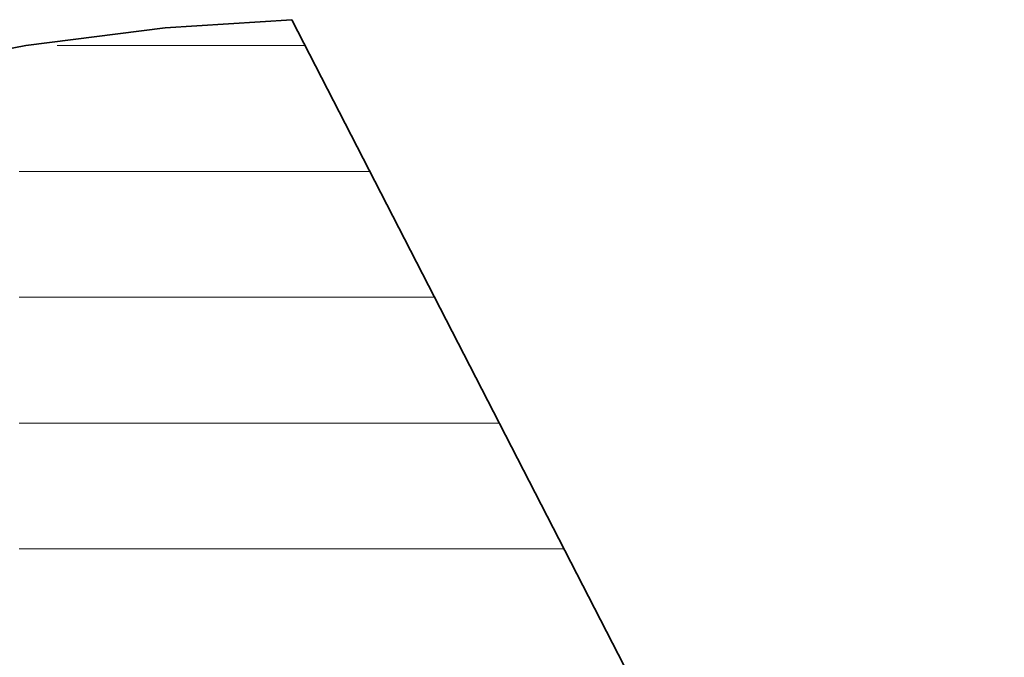
# Model space of a CAD drawing. Units: millimetres. Extents: x 59 to 11996, y 24 to 8424.
# Drawn here: x 8386 to 8441, y 596 to 631 of the extents above; entities that cross this region are included whole.
import ezdxf

# ---------------------------------------------------------------- set-up
doc = ezdxf.new("R2010")
doc.units = ezdxf.units.MM
doc.header["$MEASUREMENT"] = 0
doc.layers.add('(1) Shape lines', color=7, linetype='Continuous', lineweight=35)
doc.layers.add('(9) Sheet', color=7, linetype='Continuous', lineweight=35)

# ---------------------------------------------------------------- blocks, each defined once
blk = doc.blocks.new('HATCH_471_41f14bd1-14b7-49e6-abbb-3cfbf2ae479b')
at = {"layer": '(1) Shape lines', "color": 0, "lineweight": 9}
for p, q in [((8386.081, 623), (8386.032, 623)), ((8386.133, 616), (8386.032, 616)), ((8386.185, 609), (8386.032, 609)), ((8386.236, 602), (8386.032, 602))]:
    blk.add_line(p, q, dxfattribs=at)
blk = doc.blocks.new('HATCH_472_013ba72e-a518-40d3-8316-0adc9fad1ce5')
at = {"layer": '(1) Shape lines', "color": 0, "lineweight": 9}
for p, q in [((8386.676, 623), (8386.081, 623)), ((8386.676, 616), (8386.133, 616)), ((8386.676, 609), (8386.185, 609)), ((8386.676, 602), (8386.236, 602))]:
    blk.add_line(p, q, dxfattribs=at)
blk = doc.blocks.new('HATCH_477_3c709d14-6535-4e49-aeb7-7a16391e1d95')
at = {"layer": '(1) Shape lines', "color": 0, "lineweight": 9}
for p, q in [((8386.677, 623), (8386.676, 623)), ((8386.679, 616), (8386.676, 616)), ((8386.681, 609), (8386.676, 609)), ((8386.682, 602), (8386.676, 602))]:
    blk.add_line(p, q, dxfattribs=at)
blk = doc.blocks.new('HATCH_478_77942771-40fc-4090-a444-fa9f7f535405')
at = {"layer": '(1) Shape lines', "color": 0, "lineweight": 9}
for p, q in [((8386.697, 623), (8386.677, 623)), ((8386.697, 616), (8386.679, 616)), ((8386.697, 609), (8386.681, 609)), ((8386.697, 602), (8386.682, 602))]:
    blk.add_line(p, q, dxfattribs=at)
blk = doc.blocks.new('HATCH_483_e9652c77-71b6-4ae0-804d-a226abd6c102')
at = {"layer": '(1) Shape lines', "color": 0, "lineweight": 9}
for p, q in [((8386.768, 623), (8386.697, 623)), ((8386.842, 616), (8386.697, 616)), ((8386.916, 609), (8386.697, 609)), ((8386.99, 602), (8386.697, 602))]:
    blk.add_line(p, q, dxfattribs=at)
blk = doc.blocks.new('HATCH_484_baf6ea3b-4b11-414c-8af0-db2b7da14664')
at = {"layer": '(1) Shape lines', "color": 0, "lineweight": 9}
for p, q in [((8387.597, 623), (8386.768, 623)), ((8387.597, 616), (8386.842, 616)), ((8387.597, 609), (8386.916, 609)), ((8387.597, 602), (8386.99, 602))]:
    blk.add_line(p, q, dxfattribs=at)
blk = doc.blocks.new('HATCH_489_75b9f4c7-4539-4e82-ae2d-4f5989204973')
at = {"layer": '(1) Shape lines', "color": 0, "lineweight": 9}
for p, q in [((8387.621, 623), (8387.597, 623)), ((8387.644, 616), (8387.597, 616)), ((8387.668, 609), (8387.597, 609)), ((8387.692, 602), (8387.597, 602))]:
    blk.add_line(p, q, dxfattribs=at)
blk = doc.blocks.new('HATCH_490_703a59ce-8b27-41b5-b4ca-1066fc1bdeb3')
at = {"layer": '(1) Shape lines', "color": 0, "lineweight": 9}
for p, q in [((8387.887, 623), (8387.621, 623)), ((8387.887, 616), (8387.644, 616)), ((8387.887, 609), (8387.668, 609)), ((8387.887, 602), (8387.692, 602))]:
    blk.add_line(p, q, dxfattribs=at)
blk = doc.blocks.new('HATCH_495_71a960a8-cce0-44e4-9e7b-fa17e5677458')
at = {"layer": '(1) Shape lines', "color": 0, "lineweight": 9}
for p, q in [((8387.946, 623), (8387.887, 623)), ((8388.005, 616), (8387.887, 616)), ((8388.064, 609), (8387.887, 609)), ((8388.124, 602), (8387.887, 602))]:
    blk.add_line(p, q, dxfattribs=at)
blk = doc.blocks.new('HATCH_496_e7606385-ddff-4367-ac49-8f62a3be2654')
at = {"layer": '(1) Shape lines', "color": 0, "lineweight": 9}
for p, q in [((8388.595, 630), (8388.137, 630)), ((8388.595, 623), (8387.946, 623)), ((8388.595, 616), (8388.005, 616)), ((8388.595, 609), (8388.064, 609)), ((8388.595, 602), (8388.124, 602))]:
    blk.add_line(p, q, dxfattribs=at)
blk = doc.blocks.new('HATCH_501_31b530b7-416b-4e37-a7ae-02295b755769')
at = {"layer": '(1) Shape lines', "color": 0, "lineweight": 9}
for p, q in [((8388.596, 630), (8388.595, 630)), ((8388.668, 623), (8388.595, 623)), ((8388.739, 616), (8388.595, 616)), ((8388.811, 609), (8388.595, 609)), ((8388.882, 602), (8388.595, 602))]:
    blk.add_line(p, q, dxfattribs=at)
blk = doc.blocks.new('HATCH_502_22545262-4ffc-4453-bc8a-e3afffb9ffd8')
at = {"layer": '(1) Shape lines', "color": 0, "lineweight": 9}
for p, q in [((8389.444, 630), (8388.596, 630)), ((8389.444, 623), (8388.668, 623)), ((8389.444, 616), (8388.739, 616)), ((8389.444, 609), (8388.811, 609)), ((8389.444, 602), (8388.882, 602))]:
    blk.add_line(p, q, dxfattribs=at)
blk = doc.blocks.new('HATCH_509_bd10aecb-a5cd-402b-a34c-72f4973404b6')
at = {"layer": '(1) Shape lines', "color": 0, "lineweight": 9}
for p, q in [((8389.448, 630), (8389.444, 630)), ((8389.576, 623), (8389.444, 623)), ((8389.704, 616), (8389.444, 616)), ((8389.832, 609), (8389.444, 609)), ((8389.961, 602), (8389.444, 602))]:
    blk.add_line(p, q, dxfattribs=at)
blk = doc.blocks.new('HATCH_510_1caad2e2-710a-4306-a9b4-ee199b1da5e8')
at = {"layer": '(1) Shape lines', "color": 0, "lineweight": 9}
for p, q in [((8390.94, 630), (8389.448, 630)), ((8390.94, 623), (8389.576, 623)), ((8390.94, 616), (8389.704, 616)), ((8390.94, 609), (8389.832, 609)), ((8390.94, 602), (8389.961, 602))]:
    blk.add_line(p, q, dxfattribs=at)
blk = doc.blocks.new('HATCH_517_3d8624fa-ea62-4b57-926f-7dbcd0293cfc')
at = {"layer": '(1) Shape lines', "color": 0, "lineweight": 9}
for p, q in [((8390.944, 630), (8390.94, 630)), ((8391.009, 623), (8390.94, 623)), ((8391.073, 616), (8390.94, 616)), ((8391.138, 609), (8390.94, 609)), ((8391.202, 602), (8390.94, 602))]:
    blk.add_line(p, q, dxfattribs=at)
blk = doc.blocks.new('HATCH_518_b3f28aec-2754-4dc9-827d-30779447105e')
at = {"layer": '(1) Shape lines', "color": 0, "lineweight": 9}
for p, q in [((8391.689, 630), (8390.944, 630)), ((8391.689, 623), (8391.009, 623)), ((8391.689, 616), (8391.073, 616)), ((8391.689, 609), (8391.138, 609)), ((8391.689, 602), (8391.202, 602))]:
    blk.add_line(p, q, dxfattribs=at)
blk = doc.blocks.new('HATCH_525_ef066007-4b2d-4ee0-9493-1706b53f102d')
at = {"layer": '(1) Shape lines', "color": 0, "lineweight": 9}
for p, q in [((8391.694, 630), (8391.689, 630)), ((8391.751, 623), (8391.689, 623)), ((8391.808, 616), (8391.689, 616)), ((8391.864, 609), (8391.689, 609)), ((8391.921, 602), (8391.689, 602))]:
    blk.add_line(p, q, dxfattribs=at)
blk = doc.blocks.new('HATCH_526_e30c3b70-d922-47a1-bb63-f358f43b6cc8')
at = {"layer": '(1) Shape lines', "color": 0, "lineweight": 9}
for p, q in [((8392.344, 630), (8391.694, 630)), ((8392.344, 623), (8391.751, 623)), ((8392.344, 616), (8391.808, 616)), ((8392.344, 609), (8391.864, 609)), ((8392.344, 602), (8391.921, 602))]:
    blk.add_line(p, q, dxfattribs=at)
blk = doc.blocks.new('HATCH_533_f8af08f6-a46e-4a71-8460-643c6c037f65')
at = {"layer": '(1) Shape lines', "color": 0, "lineweight": 9}
for p, q in [((8392.351, 630), (8392.344, 630)), ((8392.419, 623), (8392.344, 623)), ((8392.488, 616), (8392.344, 616)), ((8392.556, 609), (8392.344, 609)), ((8392.625, 602), (8392.344, 602))]:
    blk.add_line(p, q, dxfattribs=at)
blk = doc.blocks.new('HATCH_534_281515b1-16b6-4e32-98ac-d8985279fe22')
at = {"layer": '(1) Shape lines', "color": 0, "lineweight": 9}
for p, q in [((8393.129, 630), (8392.351, 630)), ((8393.129, 623), (8392.419, 623)), ((8393.129, 616), (8392.488, 616)), ((8393.129, 609), (8392.556, 609)), ((8393.129, 602), (8392.625, 602))]:
    blk.add_line(p, q, dxfattribs=at)
blk = doc.blocks.new('HATCH_541_ff236728-12d7-415f-a875-f80f2aef35f3')
at = {"layer": '(1) Shape lines', "color": 0, "lineweight": 9}
for p, q in [((8393.13, 630), (8393.129, 630)), ((8393.136, 623), (8393.129, 623)), ((8393.142, 616), (8393.129, 616)), ((8393.149, 609), (8393.129, 609)), ((8393.155, 602), (8393.129, 602))]:
    blk.add_line(p, q, dxfattribs=at)
blk = doc.blocks.new('HATCH_542_18fa7fe3-645c-4039-b7e6-0f9e925a40fb')
at = {"layer": '(1) Shape lines', "color": 0, "lineweight": 9}
for p, q in [((8393.201, 630), (8393.13, 630)), ((8393.201, 623), (8393.136, 623)), ((8393.201, 616), (8393.142, 616)), ((8393.201, 609), (8393.149, 609)), ((8393.201, 602), (8393.155, 602))]:
    blk.add_line(p, q, dxfattribs=at)
blk = doc.blocks.new('HATCH_549_a30244b0-c202-4ec1-bace-d75c44831b8b')
at = {"layer": '(1) Shape lines', "color": 0, "lineweight": 9}
for p, q in [((8393.206, 630), (8393.201, 630)), ((8393.245, 623), (8393.201, 623)), ((8393.285, 616), (8393.201, 616)), ((8393.324, 609), (8393.201, 609)), ((8393.363, 602), (8393.201, 602))]:
    blk.add_line(p, q, dxfattribs=at)
blk = doc.blocks.new('HATCH_550_0212cf13-4e4d-451d-8d2d-4934e0967be6')
at = {"layer": '(1) Shape lines', "color": 0, "lineweight": 9}
for p, q in [((8393.65, 630), (8393.206, 630)), ((8393.65, 623), (8393.245, 623)), ((8393.65, 616), (8393.285, 616)), ((8393.65, 609), (8393.324, 609)), ((8393.65, 602), (8393.363, 602))]:
    blk.add_line(p, q, dxfattribs=at)
blk = doc.blocks.new('HATCH_557_dd4788c6-ec1f-42db-b7bd-a1c71d58a262')
at = {"layer": '(1) Shape lines', "color": 0, "lineweight": 9}
for p, q in [((8393.651, 630), (8393.65, 630)), ((8393.651, 623), (8393.65, 623)), ((8393.651, 616), (8393.65, 616)), ((8393.651, 609), (8393.65, 609)), ((8393.652, 602), (8393.65, 602))]:
    blk.add_line(p, q, dxfattribs=at)
blk = doc.blocks.new('HATCH_558_d266a930-23d8-45e2-8adb-11e27b0581b8')
at = {"layer": '(1) Shape lines', "color": 0, "lineweight": 9}
for p, q in [((8393.654, 630), (8393.651, 630)), ((8393.654, 623), (8393.651, 623)), ((8393.654, 616), (8393.651, 616)), ((8393.654, 609), (8393.651, 609)), ((8393.654, 602), (8393.652, 602))]:
    blk.add_line(p, q, dxfattribs=at)
blk = doc.blocks.new('HATCH_565_d7695ae5-092f-4ee1-b018-4c89d4e15c0f')
at = {"layer": '(1) Shape lines', "color": 0, "lineweight": 9}
for p, q in [((8393.658, 630), (8393.654, 630)), ((8393.686, 623), (8393.654, 623)), ((8393.714, 616), (8393.654, 616)), ((8393.743, 609), (8393.654, 609)), ((8393.771, 602), (8393.654, 602))]:
    blk.add_line(p, q, dxfattribs=at)
blk = doc.blocks.new('HATCH_566_0157a889-f27f-4002-924d-820312f486a1')
at = {"layer": '(1) Shape lines', "color": 0, "lineweight": 9}
for p, q in [((8393.977, 630), (8393.658, 630)), ((8393.977, 623), (8393.686, 623)), ((8393.977, 616), (8393.714, 616)), ((8393.977, 609), (8393.743, 609)), ((8393.977, 602), (8393.771, 602))]:
    blk.add_line(p, q, dxfattribs=at)
blk = doc.blocks.new('HATCH_573_cf76f489-930c-4073-8d5e-b7e39b2080d5')
at = {"layer": '(1) Shape lines', "color": 0, "lineweight": 9}
for p, q in [((8393.98, 630), (8393.977, 630)), ((8393.996, 623), (8393.977, 623)), ((8394.012, 616), (8393.977, 616)), ((8394.028, 609), (8393.977, 609)), ((8394.044, 602), (8393.977, 602))]:
    blk.add_line(p, q, dxfattribs=at)
blk = doc.blocks.new('HATCH_574_02cf40ab-8d10-430e-97f9-2423d6f0dec4')
at = {"layer": '(1) Shape lines', "color": 0, "lineweight": 9}
for p, q in [((8394.16, 630), (8393.98, 630)), ((8394.16, 623), (8393.996, 623)), ((8394.16, 616), (8394.012, 616)), ((8394.16, 609), (8394.028, 609)), ((8394.16, 602), (8394.044, 602))]:
    blk.add_line(p, q, dxfattribs=at)
blk = doc.blocks.new('HATCH_581_2035c180-1fab-43ee-9c48-63b1908244e6')
at = {"layer": '(1) Shape lines', "color": 0, "lineweight": 9}
for p, q in [((8394.165, 630), (8394.16, 630)), ((8394.201, 623), (8394.16, 623)), ((8394.236, 616), (8394.16, 616)), ((8394.272, 609), (8394.16, 609)), ((8394.307, 602), (8394.16, 602))]:
    blk.add_line(p, q, dxfattribs=at)
blk = doc.blocks.new('HATCH_582_8d86990f-e65e-4f5d-8d5e-0def39e997ce')
at = {"layer": '(1) Shape lines', "color": 0, "lineweight": 9}
for p, q in [((8394.565, 630), (8394.165, 630)), ((8394.565, 623), (8394.201, 623)), ((8394.565, 616), (8394.236, 616)), ((8394.565, 609), (8394.272, 609)), ((8394.565, 602), (8394.307, 602))]:
    blk.add_line(p, q, dxfattribs=at)
blk = doc.blocks.new('HATCH_589_6b7c4545-da07-49a1-b002-a3e2293cb016')
at = {"layer": '(1) Shape lines', "color": 0, "lineweight": 9}
for p, q in [((8394.575, 630), (8394.565, 630)), ((8394.642, 623), (8394.565, 623)), ((8394.71, 616), (8394.565, 616)), ((8394.778, 609), (8394.565, 609)), ((8394.845, 602), (8394.565, 602))]:
    blk.add_line(p, q, dxfattribs=at)
blk = doc.blocks.new('HATCH_590_6ff8c808-f210-4c31-98e0-f5f120b1101f')
at = {"layer": '(1) Shape lines', "color": 0, "lineweight": 9}
for p, q in [((8395.332, 630), (8394.575, 630)), ((8395.332, 623), (8394.642, 623)), ((8395.332, 616), (8394.71, 616)), ((8395.332, 609), (8394.778, 609)), ((8395.332, 602), (8394.845, 602))]:
    blk.add_line(p, q, dxfattribs=at)
blk = doc.blocks.new('HATCH_597_de4b2d57-d2fe-4e02-8fc3-48d7c59b73b7')
at = {"layer": '(1) Shape lines', "color": 0, "lineweight": 9}
for p, q in [((8395.338, 630), (8395.332, 630)), ((8395.377, 623), (8395.332, 623)), ((8395.416, 616), (8395.332, 616)), ((8395.455, 609), (8395.332, 609)), ((8395.494, 602), (8395.332, 602))]:
    blk.add_line(p, q, dxfattribs=at)
blk = doc.blocks.new('HATCH_598_c3f7681c-4243-415b-9e6b-1289683146a0')
at = {"layer": '(1) Shape lines', "color": 0, "lineweight": 9}
for p, q in [((8395.772, 630), (8395.338, 630)), ((8395.772, 623), (8395.377, 623)), ((8395.772, 616), (8395.416, 616)), ((8395.772, 609), (8395.455, 609)), ((8395.772, 602), (8395.494, 602))]:
    blk.add_line(p, q, dxfattribs=at)
blk = doc.blocks.new('HATCH_605_c8dca142-2369-4281-81d6-81ffdbd5706b')
at = {"layer": '(1) Shape lines', "color": 0, "lineweight": 9}
for p, q in [((8395.778, 630), (8395.772, 630)), ((8395.816, 623), (8395.772, 623)), ((8395.854, 616), (8395.772, 616)), ((8395.891, 609), (8395.772, 609)), ((8395.929, 602), (8395.772, 602))]:
    blk.add_line(p, q, dxfattribs=at)
blk = doc.blocks.new('HATCH_606_2662f579-bce5-46fe-b3fb-748aaf3b8370')
at = {"layer": '(1) Shape lines', "color": 0, "lineweight": 9}
for p, q in [((8396.199, 630), (8395.778, 630)), ((8396.199, 623), (8395.816, 623)), ((8396.199, 616), (8395.854, 616)), ((8396.199, 609), (8395.891, 609)), ((8396.199, 602), (8395.929, 602))]:
    blk.add_line(p, q, dxfattribs=at)
blk = doc.blocks.new('HATCH_613_c3a70b33-0003-4477-9a70-f3a7589ec5f4')
at = {"layer": '(1) Shape lines', "color": 0, "lineweight": 9}
for p, q in [((8396.207, 630), (8396.199, 630)), ((8396.253, 623), (8396.199, 623)), ((8396.299, 616), (8396.199, 616)), ((8396.345, 609), (8396.199, 609)), ((8396.391, 602), (8396.199, 602))]:
    blk.add_line(p, q, dxfattribs=at)
blk = doc.blocks.new('HATCH_614_d9b9dbf4-4823-469e-8056-3556d9ea82cd')
at = {"layer": '(1) Shape lines', "color": 0, "lineweight": 9}
for p, q in [((8396.719, 630), (8396.207, 630)), ((8396.719, 623), (8396.253, 623)), ((8396.719, 616), (8396.299, 616)), ((8396.719, 609), (8396.345, 609)), ((8396.719, 602), (8396.391, 602))]:
    blk.add_line(p, q, dxfattribs=at)
blk = doc.blocks.new('HATCH_621_a4afae55-7f22-4aec-b7c1-aa9cb91af9e7')
at = {"layer": '(1) Shape lines', "color": 0, "lineweight": 9}
for p, q in [((8396.728, 630), (8396.719, 630)), ((8396.783, 623), (8396.719, 623)), ((8396.838, 616), (8396.719, 616)), ((8396.894, 609), (8396.719, 609)), ((8396.949, 602), (8396.719, 602))]:
    blk.add_line(p, q, dxfattribs=at)
blk = doc.blocks.new('HATCH_622_aeca5e42-a037-4657-88fb-449f03d05ddc')
at = {"layer": '(1) Shape lines', "color": 0, "lineweight": 9}
for p, q in [((8397.34, 630), (8396.728, 630)), ((8397.34, 623), (8396.783, 623)), ((8397.34, 616), (8396.838, 616)), ((8397.34, 609), (8396.894, 609)), ((8397.34, 602), (8396.949, 602))]:
    blk.add_line(p, q, dxfattribs=at)
blk = doc.blocks.new('HATCH_629_f375cb8f-0afe-45f0-9986-72902f32fc9f')
at = {"layer": '(1) Shape lines', "color": 0, "lineweight": 9}
for p, q in [((8397.34, 630), (8397.34, 630)), ((8397.341, 623), (8397.34, 623)), ((8397.341, 616), (8397.34, 616)), ((8397.342, 609), (8397.34, 609)), ((8397.343, 602), (8397.34, 602))]:
    blk.add_line(p, q, dxfattribs=at)
blk = doc.blocks.new('HATCH_630_30bf79de-1299-4406-89f9-8d4465d90b68')
at = {"layer": '(1) Shape lines', "color": 0, "lineweight": 9}
for p, q in [((8397.347, 630), (8397.34, 630)), ((8397.347, 623), (8397.341, 623)), ((8397.347, 616), (8397.341, 616)), ((8397.347, 609), (8397.342, 609)), ((8397.347, 602), (8397.343, 602))]:
    blk.add_line(p, q, dxfattribs=at)
blk = doc.blocks.new('HATCH_637_ea767c09-f1ae-4b10-85e7-b7c9e23f3907')
at = {"layer": '(1) Shape lines', "color": 0, "lineweight": 9}
for p, q in [((8397.354, 630), (8397.347, 630)), ((8397.395, 623), (8397.347, 623)), ((8397.436, 616), (8397.347, 616)), ((8397.477, 609), (8397.347, 609)), ((8397.518, 602), (8397.347, 602))]:
    blk.add_line(p, q, dxfattribs=at)
blk = doc.blocks.new('HATCH_638_5854db12-490e-4f94-b9ee-bad6e61185c1')
at = {"layer": '(1) Shape lines', "color": 0, "lineweight": 9}
for p, q in [((8397.807, 630), (8397.354, 630)), ((8397.807, 623), (8397.395, 623)), ((8397.807, 616), (8397.436, 616)), ((8397.807, 609), (8397.477, 609)), ((8397.807, 602), (8397.518, 602))]:
    blk.add_line(p, q, dxfattribs=at)
blk = doc.blocks.new('HATCH_645_f10231f6-336b-4b70-863d-e85307cbe29d')
at = {"layer": '(1) Shape lines', "color": 0, "lineweight": 9}
for p, q in [((8397.811, 630), (8397.807, 630)), ((8397.835, 623), (8397.807, 623)), ((8397.86, 616), (8397.807, 616)), ((8397.884, 609), (8397.807, 609)), ((8397.908, 602), (8397.807, 602))]:
    blk.add_line(p, q, dxfattribs=at)
blk = doc.blocks.new('HATCH_646_9910e6c0-9730-4c4c-9975-d0a57457d579')
at = {"layer": '(1) Shape lines', "color": 0, "lineweight": 9}
for p, q in [((8398.08, 630), (8397.811, 630)), ((8398.08, 623), (8397.835, 623)), ((8398.08, 616), (8397.86, 616)), ((8398.08, 609), (8397.884, 609)), ((8398.08, 602), (8397.908, 602))]:
    blk.add_line(p, q, dxfattribs=at)
blk = doc.blocks.new('HATCH_653_8265e82f-7b6b-4c8d-b545-16b59625e7b6')
at = {"layer": '(1) Shape lines', "color": 0, "lineweight": 9}
for p, q in [((8398.085, 630), (8398.08, 630)), ((8398.115, 623), (8398.08, 623)), ((8398.146, 616), (8398.08, 616)), ((8398.176, 609), (8398.08, 609)), ((8398.207, 602), (8398.08, 602))]:
    blk.add_line(p, q, dxfattribs=at)
blk = doc.blocks.new('HATCH_654_a78cec97-a285-46ff-80bb-936b22838881')
at = {"layer": '(1) Shape lines', "color": 0, "lineweight": 9}
for p, q in [((8398.419, 630), (8398.085, 630)), ((8398.419, 623), (8398.115, 623)), ((8398.419, 616), (8398.146, 616)), ((8398.419, 609), (8398.176, 609)), ((8398.419, 602), (8398.207, 602))]:
    blk.add_line(p, q, dxfattribs=at)
blk = doc.blocks.new('HATCH_661_66722f7e-afba-4709-b687-da8861101a7e')
at = {"layer": '(1) Shape lines', "color": 0, "lineweight": 9}
for p, q in [((8398.421, 630), (8398.419, 630)), ((8398.429, 623), (8398.419, 623)), ((8398.437, 616), (8398.419, 616)), ((8398.445, 609), (8398.419, 609)), ((8398.453, 602), (8398.419, 602))]:
    blk.add_line(p, q, dxfattribs=at)
blk = doc.blocks.new('HATCH_662_4b4dc60c-8147-4ee4-b0e5-43d2d64c9fdf')
at = {"layer": '(1) Shape lines', "color": 0, "lineweight": 9}
for p, q in [((8398.51, 630), (8398.421, 630)), ((8398.51, 623), (8398.429, 623)), ((8398.51, 616), (8398.437, 616)), ((8398.51, 609), (8398.445, 609)), ((8398.51, 602), (8398.453, 602))]:
    blk.add_line(p, q, dxfattribs=at)
blk = doc.blocks.new('HATCH_669_8e5ff02c-623f-434d-90b9-6fe10756e739')
at = {"layer": '(1) Shape lines', "color": 0, "lineweight": 9}
for p, q in [((8398.512, 630), (8398.51, 630)), ((8398.519, 623), (8398.51, 623)), ((8398.526, 616), (8398.51, 616)), ((8398.533, 609), (8398.51, 609)), ((8398.54, 602), (8398.51, 602))]:
    blk.add_line(p, q, dxfattribs=at)
blk = doc.blocks.new('HATCH_670_bdeed8e0-79b3-4e0e-97de-0c42a61311ed')
at = {"layer": '(1) Shape lines', "color": 0, "lineweight": 9}
for p, q in [((8398.591, 630), (8398.512, 630)), ((8398.591, 623), (8398.519, 623)), ((8398.591, 616), (8398.526, 616)), ((8398.591, 609), (8398.533, 609)), ((8398.591, 602), (8398.54, 602))]:
    blk.add_line(p, q, dxfattribs=at)
blk = doc.blocks.new('HATCH_677_1f6c4a92-e0fa-479e-af0e-94f2c221d5ef')
at = {"layer": '(1) Shape lines', "color": 0, "lineweight": 9}
for p, q in [((8398.595, 630), (8398.591, 630)), ((8398.615, 623), (8398.591, 623)), ((8398.635, 616), (8398.591, 616)), ((8398.655, 609), (8398.591, 609)), ((8398.675, 602), (8398.591, 602))]:
    blk.add_line(p, q, dxfattribs=at)
blk = doc.blocks.new('HATCH_678_5947e95f-240d-441a-8615-e2b57f6f04ef')
at = {"layer": '(1) Shape lines', "color": 0, "lineweight": 9}
for p, q in [((8398.815, 630), (8398.595, 630)), ((8398.815, 623), (8398.615, 623)), ((8398.815, 616), (8398.635, 616)), ((8398.815, 609), (8398.655, 609)), ((8398.815, 602), (8398.675, 602))]:
    blk.add_line(p, q, dxfattribs=at)
blk = doc.blocks.new('HATCH_685_542a4d18-8c0e-4138-ac8f-17f407fb5d82')
at = {"layer": '(1) Shape lines', "color": 0, "lineweight": 9}
for p, q in [((8398.819, 630), (8398.815, 630)), ((8398.838, 623), (8398.815, 623)), ((8398.858, 616), (8398.815, 616)), ((8398.877, 609), (8398.815, 609)), ((8398.896, 602), (8398.815, 602))]:
    blk.add_line(p, q, dxfattribs=at)
blk = doc.blocks.new('HATCH_686_0efdea2a-7327-4eb4-ab41-e6f5bbad72b5')
at = {"layer": '(1) Shape lines', "color": 0, "lineweight": 9}
for p, q in [((8399.031, 630), (8398.819, 630)), ((8399.031, 623), (8398.838, 623)), ((8399.031, 616), (8398.858, 616)), ((8399.031, 609), (8398.877, 609)), ((8399.031, 602), (8398.896, 602))]:
    blk.add_line(p, q, dxfattribs=at)
blk = doc.blocks.new('HATCH_693_2c1e55e3-4521-49de-8b8b-72205bd624fb')
at = {"layer": '(1) Shape lines', "color": 0, "lineweight": 9}
for p, q in [((8399.031, 630), (8399.031, 630)), ((8399.033, 623), (8399.031, 623)), ((8399.035, 616), (8399.031, 616)), ((8399.037, 609), (8399.031, 609)), ((8399.039, 602), (8399.031, 602))]:
    blk.add_line(p, q, dxfattribs=at)
blk = doc.blocks.new('HATCH_694_8ad36ed5-1c30-4c60-8b11-029bb9c51402')
at = {"layer": '(1) Shape lines', "color": 0, "lineweight": 9}
for p, q in [((8399.051, 630), (8399.031, 630)), ((8399.051, 623), (8399.033, 623)), ((8399.051, 616), (8399.035, 616)), ((8399.051, 609), (8399.037, 609)), ((8399.051, 602), (8399.039, 602))]:
    blk.add_line(p, q, dxfattribs=at)
blk = doc.blocks.new('HATCH_701_e5fe0ccf-52a4-4482-98e9-fe74017103ca')
at = {"layer": '(1) Shape lines', "color": 0, "lineweight": 9}
for p, q in [((8399.052, 630), (8399.051, 630)), ((8399.053, 623), (8399.051, 623)), ((8399.054, 616), (8399.051, 616)), ((8399.056, 609), (8399.051, 609)), ((8399.057, 602), (8399.051, 602))]:
    blk.add_line(p, q, dxfattribs=at)
blk = doc.blocks.new('HATCH_702_0afb6830-ef3f-4d81-a2f9-0c673cf222af')
at = {"layer": '(1) Shape lines', "color": 0, "lineweight": 9}
for p, q in [((8399.066, 630), (8399.052, 630)), ((8399.066, 623), (8399.053, 623)), ((8399.066, 616), (8399.054, 616)), ((8399.066, 609), (8399.056, 609)), ((8399.066, 602), (8399.057, 602))]:
    blk.add_line(p, q, dxfattribs=at)
blk = doc.blocks.new('HATCH_708_095e48f4-0328-41bf-b5df-221fc3073ba3')
at = {"layer": '(1) Shape lines', "color": 0, "lineweight": 9}
for p, q in [((8399.068, 630), (8399.066, 630)), ((8399.083, 623), (8399.066, 623)), ((8399.097, 616), (8399.066, 616)), ((8399.111, 609), (8399.066, 609)), ((8399.126, 602), (8399.066, 602))]:
    blk.add_line(p, q, dxfattribs=at)
blk = doc.blocks.new('HATCH_709_41aefb84-0bda-4e01-93fb-ec1976c14e0b')
at = {"layer": '(1) Shape lines', "color": 0, "lineweight": 9}
for p, q in [((8399.225, 630), (8399.068, 630)), ((8399.225, 623), (8399.083, 623)), ((8399.225, 616), (8399.097, 616)), ((8399.225, 609), (8399.111, 609)), ((8399.225, 602), (8399.126, 602))]:
    blk.add_line(p, q, dxfattribs=at)
blk = doc.blocks.new('HATCH_714_f675f162-b5f4-46e8-9d09-fdc307d25dd8')
at = {"layer": '(1) Shape lines', "color": 0, "lineweight": 9}
for p, q in [((8399.226, 630), (8399.225, 630)), ((8399.227, 623), (8399.225, 623)), ((8399.228, 616), (8399.225, 616)), ((8399.229, 609), (8399.225, 609)), ((8399.23, 602), (8399.225, 602))]:
    blk.add_line(p, q, dxfattribs=at)
blk = doc.blocks.new('HATCH_715_821bbba7-59bf-43a9-ab03-393ec4b241bd')
at = {"layer": '(1) Shape lines', "color": 0, "lineweight": 9}
for p, q in [((8399.238, 630), (8399.226, 630)), ((8399.238, 623), (8399.227, 623)), ((8399.238, 616), (8399.228, 616)), ((8399.238, 609), (8399.229, 609)), ((8399.238, 602), (8399.23, 602))]:
    blk.add_line(p, q, dxfattribs=at)
blk = doc.blocks.new('HATCH_720_f96b8977-7e04-4d1f-bf00-a7a350d9b2d3')
at = {"layer": '(1) Shape lines', "color": 0, "lineweight": 9}
for p, q in [((8399.242, 630), (8399.238, 630)), ((8399.264, 623), (8399.238, 623)), ((8399.285, 616), (8399.238, 616)), ((8399.307, 609), (8399.238, 609)), ((8399.329, 602), (8399.238, 602))]:
    blk.add_line(p, q, dxfattribs=at)
blk = doc.blocks.new('HATCH_721_74a3b158-4849-40fc-a60d-799dc9f674d1')
at = {"layer": '(1) Shape lines', "color": 0, "lineweight": 9}
for p, q in [((8399.478, 630), (8399.242, 630)), ((8399.478, 623), (8399.264, 623)), ((8399.478, 616), (8399.285, 616)), ((8399.478, 609), (8399.307, 609)), ((8399.478, 602), (8399.329, 602))]:
    blk.add_line(p, q, dxfattribs=at)
blk = doc.blocks.new('HATCH_726_da543cee-30e5-4469-9ca1-e06df325aff5')
at = {"layer": '(1) Shape lines', "color": 0, "lineweight": 9}
for p, q in [((8399.491, 630), (8399.478, 630)), ((8399.558, 623), (8399.478, 623)), ((8399.625, 616), (8399.478, 616)), ((8399.693, 609), (8399.478, 609)), ((8399.76, 602), (8399.478, 602))]:
    blk.add_line(p, q, dxfattribs=at)
blk = doc.blocks.new('HATCH_727_27b2e8a8-e2db-42a3-9ede-28fbc9db7d75')
at = {"layer": '(1) Shape lines', "color": 0, "lineweight": 9}
for p, q in [((8400.225, 630), (8399.491, 630)), ((8400.225, 623), (8399.558, 623)), ((8400.225, 616), (8399.625, 616)), ((8400.225, 609), (8399.693, 609)), ((8400.225, 602), (8399.76, 602))]:
    blk.add_line(p, q, dxfattribs=at)
blk = doc.blocks.new('HATCH_732_a0f9d0d3-2355-4ece-ba89-b90246fd0b1e')
at = {"layer": '(1) Shape lines', "color": 0, "lineweight": 9}
for p, q in [((8400.234, 630), (8400.225, 630)), ((8400.28, 623), (8400.225, 623)), ((8400.325, 616), (8400.225, 616)), ((8400.371, 609), (8400.225, 609)), ((8400.416, 602), (8400.225, 602))]:
    blk.add_line(p, q, dxfattribs=at)
blk = doc.blocks.new('HATCH_733_540fd704-5d10-4351-91e4-1b98c8c922c2')
at = {"layer": '(1) Shape lines', "color": 0, "lineweight": 9}
for p, q in [((8400.729, 630), (8400.234, 630)), ((8400.729, 623), (8400.28, 623)), ((8400.729, 616), (8400.325, 616)), ((8400.729, 609), (8400.371, 609)), ((8400.729, 602), (8400.416, 602))]:
    blk.add_line(p, q, dxfattribs=at)
blk = doc.blocks.new('HATCH_738_fca9af52-ee0b-4741-b7a9-f03c9ffd94e8')
at = {"layer": '(1) Shape lines', "color": 0, "lineweight": 9}
for p, q in [((8400.737, 630), (8400.729, 630)), ((8400.78, 623), (8400.729, 623)), ((8400.822, 616), (8400.729, 616)), ((8400.864, 609), (8400.729, 609)), ((8400.907, 602), (8400.729, 602))]:
    blk.add_line(p, q, dxfattribs=at)
blk = doc.blocks.new('HATCH_739_bf3f7003-07de-42e1-97e2-da8dd3781521')
at = {"layer": '(1) Shape lines', "color": 0, "lineweight": 9}
for p, q in [((8401.198, 630), (8400.737, 630)), ((8401.198, 623), (8400.78, 623)), ((8401.198, 616), (8400.822, 616)), ((8401.198, 609), (8400.864, 609)), ((8401.198, 602), (8400.907, 602))]:
    blk.add_line(p, q, dxfattribs=at)
blk = doc.blocks.new('HATCH_743_c98f7b2e-a16b-4397-930f-d4f57f4b8bea')
at = {"layer": '(1) Shape lines', "color": 0, "lineweight": 9}
for p, q in [((8401.202, 630), (8401.198, 630)), ((8401.223, 623), (8401.198, 623)), ((8401.243, 616), (8401.198, 616)), ((8401.264, 609), (8401.198, 609)), ((8401.284, 602), (8401.198, 602))]:
    blk.add_line(p, q, dxfattribs=at)
blk = doc.blocks.new('HATCH_744_a541336b-a2b8-4bcb-942a-02c0d5c3d3e2')
at = {"layer": '(1) Shape lines', "color": 0, "lineweight": 9}
for p, q in [((8401.425, 630), (8401.202, 630)), ((8401.425, 623), (8401.223, 623)), ((8401.425, 616), (8401.243, 616)), ((8401.425, 609), (8401.264, 609)), ((8401.425, 602), (8401.284, 602))]:
    blk.add_line(p, q, dxfattribs=at)
blk = doc.blocks.new('HATCH_747_7a769b61-43d3-493b-b547-e080f7ccf197')
at = {"layer": '(1) Shape lines', "color": 0, "lineweight": 9}
for p, q in [((8401.512, 630), (8401.425, 630)), ((8402.125, 623), (8401.425, 623)), ((8402.737, 616), (8401.425, 616)), ((8403.35, 609), (8401.425, 609)), ((8403.963, 602), (8401.425, 602))]:
    blk.add_line(p, q, dxfattribs=at)
blk = doc.blocks.new('HATCH_748_b2af4484-cf17-46bd-82bc-3ebcbda1209a')
at = {"layer": '(1) Shape lines', "color": 0, "lineweight": 9}
for p, q in [((8401.938, 630), (8401.512, 630)), ((8405.541, 623), (8402.125, 623)), ((8408.079, 616), (8402.737, 616)), ((8408.079, 609), (8403.35, 609)), ((8408.079, 602), (8403.963, 602))]:
    blk.add_line(p, q, dxfattribs=at)
blk = doc.blocks.new('HATCH_751_14c1552d-b97f-4177-89a1-e2b7ca1d9194')
at = {"layer": '(1) Shape lines', "color": 0, "lineweight": 9}
for p, q in [((8408.271, 616), (8408.079, 616)), ((8408.92, 609), (8408.079, 609)), ((8409.57, 602), (8408.079, 602))]:
    blk.add_line(p, q, dxfattribs=at)
blk = doc.blocks.new('HATCH_752_73f639e2-dfa0-4b52-a77d-defb85f00433')
at = {"layer": '(1) Shape lines', "color": 0, "lineweight": 9}
for p, q in [((8409.145, 616), (8408.271, 616)), ((8412.748, 609), (8408.92, 609)), ((8413.843, 602), (8409.57, 602))]:
    blk.add_line(p, q, dxfattribs=at)
blk = doc.blocks.new('HATCH_755_11723358-ab49-4db9-b3ae-3d329f9bfb54')
at = {"layer": '(1) Shape lines', "color": 0, "lineweight": 9}
blk.add_line((8414.131, 602), (8413.843, 602), dxfattribs=at)
blk = doc.blocks.new('HATCH_756_2b711b10-6487-4f7c-84fe-ec68621ff999')
at = {"layer": '(1) Shape lines', "color": 0, "lineweight": 9}
blk.add_line((8416.351, 602), (8414.131, 602), dxfattribs=at)
blk = doc.blocks.new('GROUP_0_2bf0899d-43f5-4896-baa7-cfd3c80f0cdf')
at = {"layer": '(9) Sheet', "color": 7, "linetype": 'Continuous', "lineweight": 35, "ltscale": 20}
blk.add_lwpolyline([(8386.472, 534.549), (8386.032, 538.757), (8386.697, 542.698), (8388.595, 546.329), (8390.692, 548.659), (8393.201, 550.607), (8399.238, 553.479), (8406.266, 555.181), (8413.843, 555.948), (8428.887, 555.627), (8440.849, 554.408), (8401.198, 631.438), (8394.16, 630.993), (8386.402, 630.004), (8376.742, 628.122)], dxfattribs=at)
at = {"layer": '(1) Shape lines', "color": 154, "linetype": 'ByBlock'}
for name in ['HATCH_496_e7606385-ddff-4367-ac49-8f62a3be2654', 'HATCH_501_31b530b7-416b-4e37-a7ae-02295b755769', 'HATCH_502_22545262-4ffc-4453-bc8a-e3afffb9ffd8', 'HATCH_509_bd10aecb-a5cd-402b-a34c-72f4973404b6', 'HATCH_510_1caad2e2-710a-4306-a9b4-ee199b1da5e8', 'HATCH_517_3d8624fa-ea62-4b57-926f-7dbcd0293cfc', 'HATCH_518_b3f28aec-2754-4dc9-827d-30779447105e', 'HATCH_525_ef066007-4b2d-4ee0-9493-1706b53f102d', 'HATCH_526_e30c3b70-d922-47a1-bb63-f358f43b6cc8', 'HATCH_533_f8af08f6-a46e-4a71-8460-643c6c037f65', 'HATCH_534_281515b1-16b6-4e32-98ac-d8985279fe22', 'HATCH_541_ff236728-12d7-415f-a875-f80f2aef35f3', 'HATCH_542_18fa7fe3-645c-4039-b7e6-0f9e925a40fb', 'HATCH_549_a30244b0-c202-4ec1-bace-d75c44831b8b', 'HATCH_550_0212cf13-4e4d-451d-8d2d-4934e0967be6', 'HATCH_557_dd4788c6-ec1f-42db-b7bd-a1c71d58a262', 'HATCH_558_d266a930-23d8-45e2-8adb-11e27b0581b8', 'HATCH_565_d7695ae5-092f-4ee1-b018-4c89d4e15c0f', 'HATCH_566_0157a889-f27f-4002-924d-820312f486a1', 'HATCH_573_cf76f489-930c-4073-8d5e-b7e39b2080d5', 'HATCH_574_02cf40ab-8d10-430e-97f9-2423d6f0dec4', 'HATCH_581_2035c180-1fab-43ee-9c48-63b1908244e6', 'HATCH_582_8d86990f-e65e-4f5d-8d5e-0def39e997ce', 'HATCH_589_6b7c4545-da07-49a1-b002-a3e2293cb016', 'HATCH_590_6ff8c808-f210-4c31-98e0-f5f120b1101f', 'HATCH_597_de4b2d57-d2fe-4e02-8fc3-48d7c59b73b7', 'HATCH_598_c3f7681c-4243-415b-9e6b-1289683146a0', 'HATCH_605_c8dca142-2369-4281-81d6-81ffdbd5706b', 'HATCH_606_2662f579-bce5-46fe-b3fb-748aaf3b8370', 'HATCH_613_c3a70b33-0003-4477-9a70-f3a7589ec5f4', 'HATCH_614_d9b9dbf4-4823-469e-8056-3556d9ea82cd', 'HATCH_621_a4afae55-7f22-4aec-b7c1-aa9cb91af9e7', 'HATCH_622_aeca5e42-a037-4657-88fb-449f03d05ddc', 'HATCH_629_f375cb8f-0afe-45f0-9986-72902f32fc9f', 'HATCH_630_30bf79de-1299-4406-89f9-8d4465d90b68', 'HATCH_637_ea767c09-f1ae-4b10-85e7-b7c9e23f3907', 'HATCH_638_5854db12-490e-4f94-b9ee-bad6e61185c1', 'HATCH_645_f10231f6-336b-4b70-863d-e85307cbe29d', 'HATCH_646_9910e6c0-9730-4c4c-9975-d0a57457d579', 'HATCH_653_8265e82f-7b6b-4c8d-b545-16b59625e7b6', 'HATCH_654_a78cec97-a285-46ff-80bb-936b22838881', 'HATCH_661_66722f7e-afba-4709-b687-da8861101a7e', 'HATCH_662_4b4dc60c-8147-4ee4-b0e5-43d2d64c9fdf', 'HATCH_669_8e5ff02c-623f-434d-90b9-6fe10756e739', 'HATCH_670_bdeed8e0-79b3-4e0e-97de-0c42a61311ed', 'HATCH_677_1f6c4a92-e0fa-479e-af0e-94f2c221d5ef', 'HATCH_678_5947e95f-240d-441a-8615-e2b57f6f04ef', 'HATCH_685_542a4d18-8c0e-4138-ac8f-17f407fb5d82', 'HATCH_686_0efdea2a-7327-4eb4-ab41-e6f5bbad72b5', 'HATCH_693_2c1e55e3-4521-49de-8b8b-72205bd624fb', 'HATCH_694_8ad36ed5-1c30-4c60-8b11-029bb9c51402', 'HATCH_701_e5fe0ccf-52a4-4482-98e9-fe74017103ca', 'HATCH_702_0afb6830-ef3f-4d81-a2f9-0c673cf222af', 'HATCH_708_095e48f4-0328-41bf-b5df-221fc3073ba3', 'HATCH_709_41aefb84-0bda-4e01-93fb-ec1976c14e0b', 'HATCH_714_f675f162-b5f4-46e8-9d09-fdc307d25dd8', 'HATCH_715_821bbba7-59bf-43a9-ab03-393ec4b241bd', 'HATCH_720_f96b8977-7e04-4d1f-bf00-a7a350d9b2d3', 'HATCH_721_74a3b158-4849-40fc-a60d-799dc9f674d1', 'HATCH_726_da543cee-30e5-4469-9ca1-e06df325aff5', 'HATCH_727_27b2e8a8-e2db-42a3-9ede-28fbc9db7d75', 'HATCH_732_a0f9d0d3-2355-4ece-ba89-b90246fd0b1e', 'HATCH_733_540fd704-5d10-4351-91e4-1b98c8c922c2', 'HATCH_738_fca9af52-ee0b-4741-b7a9-f03c9ffd94e8', 'HATCH_739_bf3f7003-07de-42e1-97e2-da8dd3781521', 'HATCH_743_c98f7b2e-a16b-4397-930f-d4f57f4b8bea', 'HATCH_744_a541336b-a2b8-4bcb-942a-02c0d5c3d3e2', 'HATCH_747_7a769b61-43d3-493b-b547-e080f7ccf197', 'HATCH_748_b2af4484-cf17-46bd-82bc-3ebcbda1209a', 'HATCH_471_41f14bd1-14b7-49e6-abbb-3cfbf2ae479b', 'HATCH_472_013ba72e-a518-40d3-8316-0adc9fad1ce5', 'HATCH_477_3c709d14-6535-4e49-aeb7-7a16391e1d95', 'HATCH_478_77942771-40fc-4090-a444-fa9f7f535405', 'HATCH_483_e9652c77-71b6-4ae0-804d-a226abd6c102', 'HATCH_484_baf6ea3b-4b11-414c-8af0-db2b7da14664', 'HATCH_489_75b9f4c7-4539-4e82-ae2d-4f5989204973', 'HATCH_490_703a59ce-8b27-41b5-b4ca-1066fc1bdeb3', 'HATCH_495_71a960a8-cce0-44e4-9e7b-fa17e5677458', 'HATCH_751_14c1552d-b97f-4177-89a1-e2b7ca1d9194', 'HATCH_752_73f639e2-dfa0-4b52-a77d-defb85f00433', 'HATCH_755_11723358-ab49-4db9-b3ae-3d329f9bfb54', 'HATCH_756_2b711b10-6487-4f7c-84fe-ec68621ff999']:
    blk.add_blockref(name, (0, 0), dxfattribs=at)

msp = doc.modelspace()

# ---------------------------------------------------------------- block references
at = {"color": 7, "linetype": 'ByBlock'}
msp.add_blockref('GROUP_0_2bf0899d-43f5-4896-baa7-cfd3c80f0cdf', (0, 0), dxfattribs=at)

doc.saveas('drawing.dxf')
